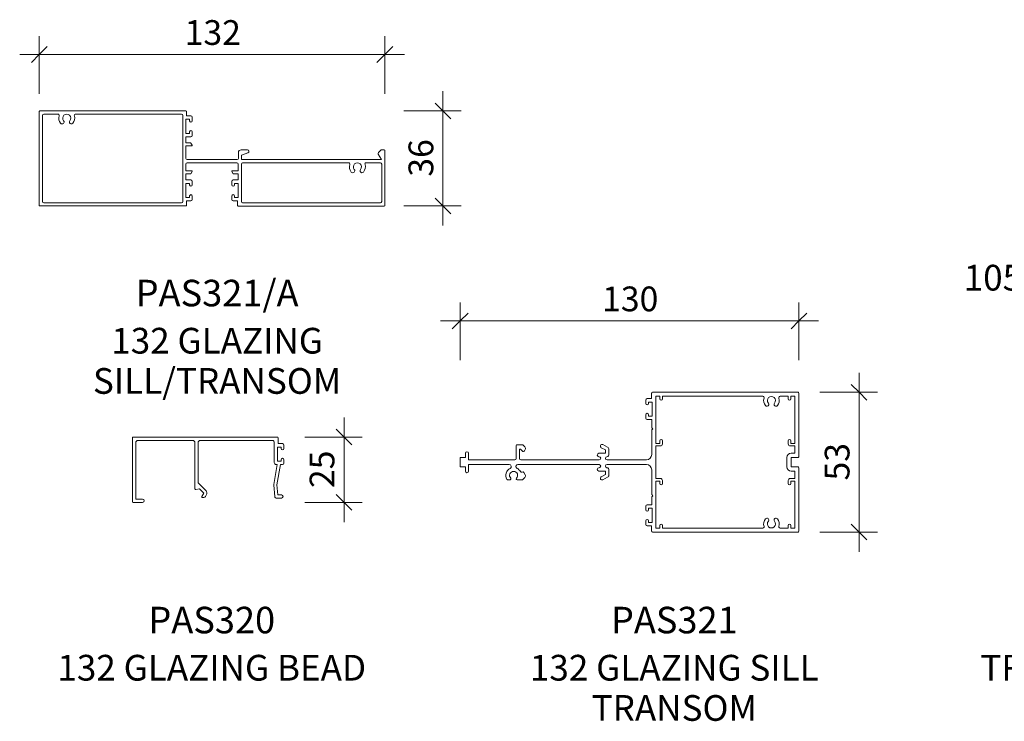
# Model space of a CAD drawing. Units: millimetres. Extents: x -812 to 51, y 2500 to 3702.
# Drawn here: x -812 to -435, y 2500 to 2768 of the extents above; entities that cross this region are included whole.
import ezdxf

# ---------------------------------------------------------------- set-up
doc = ezdxf.new("R2010")
doc.units = ezdxf.units.MM
for name, color, linetype, lineweight in [('PAS_25', 3, 'Continuous', 18), ('PAS_DIMS', 7, 'Continuous', 9), ('PAS_DIMS-5', 7, 'Continuous', 9), ('PAS_TEXT', 7, 'Continuous', 9)]:
    doc.layers.add(name, color=color, linetype=linetype, lineweight=lineweight)
doc.styles.add('Arial', font='arial.ttf', dxfattribs={"height": 9.835329})
doc.styles.add('Arial_B', font='arialbd.ttf', dxfattribs={"height": 10.147562})
doc.styles.add('Swis721 Lt BT', font='swissl.ttf', dxfattribs={"height": 9.460709})
doc.dimstyles.new('Potters', dxfattribs={"dimscale": 304.8, "dimtxt": 10, "dimasz": 0.019685, "dimexe": 0.022966, "dimexo": 0.0625, "dimgap": 0.00164, "dimtad": 1, "dimdec": 0, "dimzin": 0, "dimdsep": 46, "dimtxsty": 'Swis721 Lt BT', "dimblk1": 'OBLIQUE', "dimblk2": 'OBLIQUE', "dimsah": 1, "dimcen": 0.09, "dimdle": 0.024606, "dimazin": 0, "dimtfac": 1, "dimtdec": 4, "dimtix": 1, "dimtmove": 0, "dimatfit": 3, "dimfxl": 0.049213, "dimfxlon": 1, "dimtvp": 1, "dimtolj": 1, "dimtzin": 0, "dimarcsym": 2})
doc.dimstyles.new('Potters_1', dxfattribs={"dimscale": 304.8, "dimtxt": 10, "dimasz": 0.019685, "dimexe": 0.022966, "dimexo": 0.0625, "dimgap": 0.00164, "dimtad": 1, "dimdec": 0, "dimzin": 0, "dimdsep": 46, "dimtxsty": 'Swis721 Lt BT', "dimblk1": 'OBLIQUE', "dimblk2": 'OBLIQUE', "dimsah": 1, "dimcen": 0.09, "dimdle": 0.024606, "dimazin": 0, "dimtfac": 1, "dimtdec": 4, "dimtix": 1, "dimtmove": 0, "dimatfit": 3, "dimfxl": 0.049213, "dimfxlon": 1, "dimtvp": 1, "dimtolj": 1, "dimtzin": 0, "dimarcsym": 2})

# ---------------------------------------------------------------- blocks, each defined once
blk = doc.blocks.new('PAS_320 - PAS_320-462551-A SERIES 132 PROFILES')
at = {"layer": 'PAS_25', "lineweight": 9}
for p, q in [((0.62, 24.7), (0.62, 0.3)), ((56.03, 25), (0.92, 25)), ((1.93, 1.3), (1.93, 22.9)), ((2.73, 23.7), (23.75, 23.7)), ((24.55, 22.9), (24.55, 5.2)), ((25.75, 7.83), (25.75, 22.9)), ((26.55, 23.7), (54.12, 23.7)), ((54.92, 22.9), (54.92, 15.3)), ((56.33, 22.5), (56.33, 24.7)), ((56.12, 15.8), (56.12, 21.2)), ((56.12, 21.2), (57.52, 21.2)), ((58.02, 22.5), (56.33, 22.5)), ((57.52, 21.2), (57.52, 20.6)), ((58.52, 20.6), (58.52, 22)), ((57.52, 15.8), (56.12, 15.8)), ((57.52, 16.4), (57.52, 15.8)), ((58.52, 15), (58.52, 16.4)), ((56.07, 14.5), (54.73, 6.91)), ((55.72, 14.5), (56.07, 14.5)), ((55.91, 6.7), (57.29, 14.5)), ((57.29, 14.5), (58.02, 14.5)), ((24.91, 4.91), (26.35, 5.2)), ((28.8, 4.45), (25.98, 7.26)), ((26.35, 5.2), (27.95, 3.6)), ((54.71, 6.59), (55.1, 2.3)), ((56.26, 2.9), (55.91, 6.7)), ((0.92, 0), (4.51, 0)), ((4.51, 1.3), (1.93, 1.3)), ((27.95, 3.6), (27.23, 2.35)), ((27.49, 1.9), (27.89, 1.9)), ((28.59, 2.3), (28.99, 3)), ((55.59, 1.7), (57.66, 1.7)), ((57.66, 2.9), (56.26, 2.9))]:
    blk.add_line(p, q, dxfattribs=at)
for centre, radius, start, end in [((0.92, 24.7), 0.3, 90, 180), ((2.73, 22.9), 0.8, 90, 180), ((23.75, 22.9), 0.8, 0, 90), ((26.55, 22.9), 0.8, 90, 180), ((54.12, 22.9), 0.8, 0, 90), ((56.03, 24.7), 0.3, 0, 90), ((58.02, 20.6), 0.5, 180, 360), ((58.02, 22), 0.5, 0, 90), ((55.72, 15.3), 0.8, 180, 270), ((58.02, 16.4), 0.5, 0, 180), ((58.02, 15), 0.5, 270, 0), ((26.55, 7.83), 0.8, 180, 225), ((24.85, 5.2), 0.3, 180, 281.537), ((27.95, 3.6), 1.2, 330, 45), ((55.91, 6.7), 1.2, 170, 185.1881), ((0.92, 0.3), 0.3, 180, 270), ((4.51, 0.65), 0.65, 270, 90), ((27.49, 2.2), 0.3, 150, 270), ((27.89, 2.7), 0.8, 270, 330), ((55.59, 2.2), 0.5, 168.3173, 270), ((57.66, 2.3), 0.6, 270, 90)]:
    blk.add_arc(centre, radius, start, end, dxfattribs=at)
blk = doc.blocks.new('PAS_321 - PAS_321-462955-A SERIES 132 PROFILES')
at = {"layer": 'PAS_25', "lineweight": 9}
for p, q in [((-56.33, 26.42), (-56.33, 24.3)), ((-0.3, 26.72), (-56.02, 26.72)), ((0, 2.1), (0, 26.42)), ((-58.53, 23.8), (-58.53, 22.4)), ((-56.33, 24.3), (-58.03, 24.3)), ((-57.53, 22.4), (-57.53, 23)), ((-57.53, 23), (-56.13, 23)), ((-56.13, 23), (-56.13, 17.6)), ((-54.7, 7.2), (-54.7, 25.2)), ((-54.7, 25.2), (-53.19, 25.2)), ((-53.19, 25.2), (-53.19, 24.2)), ((-52.19, 24.2), (-52.19, 25.2)), ((-52.19, 25.2), (-13.82, 25.2)), ((-7.18, 25.2), (-4.1, 25.2)), ((-4.1, 25.2), (-4.1, 24.2)), ((-3.1, 24.2), (-3.1, 25.2)), ((-3.1, 25.2), (-1.6, 25.2)), ((-1.6, 25.2), (-1.6, 7.2)), ((-58.53, 18.2), (-58.53, 16.8)), ((-58.03, 16.3), (-56.3, 16.3)), ((-57.53, 17.6), (-57.53, 18.2)), ((-56.13, 17.6), (-57.53, 17.6)), ((-56.3, 16.3), (-56.3, 13.2)), ((-56.3, 13.2), (-55.89, 12.8)), ((-55.89, 12.8), (-56.3, 12.4)), ((-56.3, 12.4), (-56.3, 2.9)), ((-53.19, 8.2), (-53.19, 7.2)), ((-52.19, 7), (-52.19, 8.2)), ((-4.1, 8.2), (-4.1, 7)), ((-3.1, 7.2), (-3.1, 8.2)), ((-108.15, 6.38), (-108.15, 1.4)), ((-105.82, 6.7), (-107.83, 6.7)), ((-106.85, 1.4), (-106.85, 4.82)), ((-106.51, 4.96), (-105.79, 4.25)), ((-104.83, 5.83), (-105.61, 6.61)), ((-105.01, 4.35), (-104.71, 4.87)), ((-75.6, 5.55), (-73.95, 4.7)), ((-73.19, 5.77), (-75, 6.71)), ((-73.95, 4.7), (-73.95, 3.4)), ((-72.65, 3.08), (-72.65, 4.88)), ((-53.19, 7.2), (-54.7, 7.2)), ((-54.7, 0), (-54.7, 6.2)), ((-54.7, 6.2), (-52.99, 6.2)), ((-3.3, 6.2), (-1.6, 6.2)), ((-1.6, 7.2), (-3.1, 7.2)), ((-1.6, 6.2), (-1.6, 3.4)), ((-129.59, 1.6), (-129.59, -1.6)), ((-127.59, 1.8), (-129.39, 1.8)), ((-127.59, 3.4), (-127.59, 1.8)), ((-126.39, 0.9), (-126.39, 3.4)), ((-108.65, 0.9), (-126.39, 0.9)), ((-76.4, 0.9), (-106.35, 0.9)), ((-73.95, 3.4), (-76.5, 3.4)), ((-58.3, 0.9), (-73.4, 0.9)), ((-54.7, -6.2), (-54.7, 0)), ((-4.6, 1.8), (-4.6, 0)), ((-1.6, 3.4), (-3, 3.4)), ((-3, 0), (-3, 1.8)), ((-3, 1.8), (-0.3, 1.8)), ((-129.39, -1.8), (-127.59, -1.8)), ((-127.59, -1.8), (-127.59, -3.4)), ((-126.39, -3.4), (-126.39, -0.9)), ((-126.39, -0.9), (-110.82, -0.9)), ((-107.48, -0.9), (-76.4, -0.9)), ((-76.5, -3.4), (-73.95, -3.4)), ((-73.95, -3.4), (-73.95, -4.7)), ((-73.4, -0.9), (-58.3, -0.9)), ((-72.65, -4.88), (-72.65, -3.08)), ((-56.3, -2.9), (-56.3, -12.4)), ((-4.6, 0), (-4.6, -1.8)), ((-3, -1.8), (-3, 0)), ((-0.3, -1.8), (-3, -1.8)), ((-3, -3.4), (-1.6, -3.4)), ((-1.6, -3.4), (-1.6, -6.2)), ((0, -26.42), (0, -2.1)), ((-111.49, -6.7), (-110.47, -6.7)), ((-107.83, -6.7), (-105.82, -6.7)), ((-105.61, -6.61), (-104.83, -5.83)), ((-104.71, -4.87), (-105.24, -3.95)), ((-73.95, -4.7), (-75.6, -5.55)), ((-75, -6.71), (-73.19, -5.77)), ((-54.7, -25.2), (-54.7, -7.2)), ((-54.7, -7.2), (-53.19, -7.2)), ((-52.99, -6.2), (-54.7, -6.2)), ((-53.19, -7.2), (-53.19, -8.2)), ((-52.19, -8.2), (-52.19, -7)), ((-4.1, -7), (-4.1, -8.2)), ((-1.6, -6.2), (-3.3, -6.2)), ((-3.1, -8.2), (-3.1, -7.2)), ((-3.1, -7.2), (-1.6, -7.2)), ((-1.6, -7.2), (-1.6, -25.2)), ((-56.3, -12.4), (-55.89, -12.8)), ((-55.89, -12.8), (-56.3, -13.2)), ((-56.3, -13.2), (-56.3, -16.3)), ((-58.53, -16.8), (-58.53, -18.2)), ((-56.3, -16.3), (-58.03, -16.3)), ((-57.53, -18.2), (-57.53, -17.6)), ((-57.53, -17.6), (-56.13, -17.6)), ((-56.13, -17.6), (-56.13, -23)), ((-58.53, -22.4), (-58.53, -23.8)), ((-57.53, -23), (-57.53, -22.4)), ((-58.03, -24.3), (-56.33, -24.3)), ((-56.13, -23), (-57.53, -23)), ((-56.33, -24.3), (-56.33, -26.42)), ((-53.19, -25.2), (-54.7, -25.2)), ((-53.19, -24.2), (-53.19, -25.2)), ((-52.19, -25.2), (-52.19, -24.2)), ((-13.82, -25.2), (-52.19, -25.2)), ((-4.1, -25.2), (-7.18, -25.2)), ((-4.1, -24.2), (-4.1, -25.2)), ((-3.1, -25.2), (-3.1, -24.2)), ((-1.6, -25.2), (-3.1, -25.2)), ((-56.02, -26.72), (-0.3, -26.72))]:
    blk.add_line(p, q, dxfattribs=at)
for centre, radius, start, end in [((-56.02, 26.42), 0.3, 90, 180), ((-0.3, 26.42), 0.3, 360, 90), ((-58.03, 23.8), 0.5, 90, 180), ((-52.69, 24.2), 0.5, 180, 360), ((-13.82, 24.7), 0.5, 341.6823, 90), ((-10.5, 23.6), 3, 161.6823, 220.6906), ((-10.5, 23.6), 1.55, 319.3094, 220.6906), ((-10.5, 23.6), 3, 319.3094, 18.3177), ((-7.18, 24.7), 0.5, 90, 198.3177), ((-3.6, 24.2), 0.5, 180, 360), ((-58.03, 22.4), 0.5, 180, 360), ((-12.22, 22.12), 0.725, 220.6906, 40.6906), ((-8.77, 22.12), 0.725, 139.3094, 319.3094), ((-58.03, 18.2), 0.5, 0, 180), ((-58.03, 16.8), 0.5, 180, 270), ((-52.69, 8.2), 0.5, 0, 180), ((-3.6, 8.2), 0.5, 360, 180), ((-126.99, 3.4), 0.6, 0, 180), ((-107.83, 6.38), 0.324, 90, 180), ((-106.65, 4.82), 0.2, 45, 180), ((-105.82, 6.4), 0.3, 45, 90), ((-105.44, 4.6), 0.5, 225, 330), ((-105.4, 5.27), 0.8, 330, 45), ((-75.3, 6.13), 0.65, 62.6406, 242.6406), ((-73.65, 4.88), 1, 360, 62.6406), ((-52.99, 7), 0.8, 270, 0), ((-3.3, 7), 0.8, 180, 270), ((-129.39, 1.6), 0.2, 90, 180), ((-108.65, 1.4), 0.5, 270, 360), ((-106.35, 1.4), 0.5, 180, 270), ((-76.5, 2.75), 0.65, 90, 270), ((-76.4, 1.5), 0.6, 270, 90), ((-73.4, 1.5), 0.6, 98.9893, 270), ((-73.65, 3.08), 1, 278.9893, 360), ((-58.3, 2.9), 2, 270, 360), ((-3, 1.8), 1.6, 90, 180), ((-0.3, 2.1), 0.3, 270, 360), ((-129.39, -1.6), 0.2, 180, 270), ((-126.99, -3.4), 0.6, 180, 360), ((-109.15, -5.05), 3, 116.2939, 210), ((-110.82, -1.67), 0.77, 296.2939, 90), ((-109.15, -5.05), 1.55, 314.9496, 225.0504), ((-107.48, -1.67), 0.77, 90, 243.7061), ((-109.15, -5.05), 3, 29.9089, 63.7061), ((-106.12, -3.3), 0.5, 209.9089, 296.4689), ((-105.67, -4.2), 0.5, 30, 116.4689), ((-76.5, -2.75), 0.65, 90, 270), ((-76.4, -1.5), 0.6, 270, 90), ((-73.4, -1.5), 0.6, 90, 261.0107), ((-73.65, -3.08), 1, 360, 81.0107), ((-58.3, -2.9), 2, 360, 90), ((-3, -1.8), 1.6, 180, 270), ((-0.3, -2.1), 0.3, 360, 90), ((-111.49, -6.4), 0.3, 210, 270), ((-110.47, -6.38), 0.324, 270, 45.0504), ((-107.83, -6.38), 0.324, 134.9496, 270), ((-105.82, -6.4), 0.3, 270, 315), ((-105.4, -5.27), 0.8, 315, 30), ((-75.3, -6.13), 0.65, 117.3594, 297.3594), ((-73.65, -4.88), 1, 297.3594, 360), ((-52.99, -7), 0.8, 360, 90), ((-3.3, -7), 0.8, 90, 180), ((-52.69, -8.2), 0.5, 180, 360), ((-3.6, -8.2), 0.5, 180, 360), ((-58.03, -16.8), 0.5, 90, 180), ((-58.03, -18.2), 0.5, 180, 360), ((-58.03, -22.4), 0.5, 0, 180), ((-10.5, -23.6), 3, 139.3094, 198.3177), ((-12.22, -22.12), 0.725, 319.3094, 139.3094), ((-10.5, -23.6), 1.55, 139.3094, 40.6906), ((-8.77, -22.12), 0.725, 40.6906, 220.6906), ((-10.5, -23.6), 3, 341.6823, 40.6906), ((-58.03, -23.8), 0.5, 180, 270), ((-52.69, -24.2), 0.5, 360, 180), ((-13.82, -24.7), 0.5, 270, 18.3177), ((-7.18, -24.7), 0.5, 161.6823, 270), ((-3.6, -24.2), 0.5, 360, 180), ((-56.02, -26.42), 0.3, 180, 270), ((-0.3, -26.42), 0.3, 270, 0)]:
    blk.add_arc(centre, radius, start, end, dxfattribs=at)
blk = doc.blocks.new('PAS_321-A - PAS_321-A-463292-A SERIES 132 PROFILES')
at = {"layer": 'PAS_25', "lineweight": 9}
for p, q in [((-66.1, -36.7), (-66.1, -0.8)), ((-65.9, -0.6), (-9.98, -0.6)), ((-64.9, -35.2), (-64.9, -2.3)), ((-64.4, -1.8), (-58.99, -1.8)), ((-52.21, -1.8), (-11.7, -1.8)), ((-11.2, -2.3), (-11.2, -35.2)), ((-9.78, -0.8), (-9.78, -2.5)), ((-9.78, -2.5), (-8.07, -2.5)), ((-7.57, -3), (-7.57, -4.4)), ((-8.57, -3.8), (-9.98, -3.8)), ((-9.98, -3.8), (-9.98, -9.2)), ((-8.57, -4.4), (-8.57, -3.8)), ((-8.07, -10.5), (-10, -10.5)), ((-10, -10.5), (-10, -12.8)), ((-9.98, -9.2), (-8.57, -9.2)), ((-8.57, -9.2), (-8.57, -8.6)), ((-7.57, -8.6), (-7.57, -10)), ((-10, -12.8), (-8.24, -12.8)), ((-7.77, -14), (-10, -14)), ((-10, -14), (-10, -18.73)), ((-8.06, -12.9), (-7.6, -13.7)), ((10.1, -18.73), (10.1, -16.5)), ((11.1, -15.5), (13.5, -15.5)), ((13.69, -16.67), (11.2, -17.5)), ((11.2, -17.5), (11.2, -19.23)), ((64.77, -19.23), (63.56, -17.13)), ((63.64, -16.53), (64.67, -15.5)), ((64.67, -15.5), (65.9, -15.5)), ((66.1, -15.7), (66.1, -36.8)), ((-10, -20.93), (-10, -23.5)), ((-9.5, -19.23), (9.6, -19.23)), ((9.5, -20.43), (-9.5, -20.43)), ((10, -23.5), (10, -20.93)), ((11.2, -19.23), (61.8, -19.23)), ((11.2, -35.2), (11.2, -20.93)), ((11.7, -20.43), (52.21, -20.43)), ((58.99, -20.43), (64.4, -20.43)), ((61.8, -19.23), (64.77, -19.23)), ((64.9, -20.93), (64.9, -35.2)), ((-10, -23.5), (-7.77, -23.5)), ((-8.24, -24.7), (-10, -24.7)), ((-10, -24.7), (-10, -27)), ((-7.6, -23.8), (-8.06, -24.6)), ((8.07, -24.6), (7.61, -23.8)), ((7.78, -23.5), (10, -23.5)), ((10, -24.7), (8.24, -24.7)), ((10, -27), (10, -24.7)), ((-10, -27), (-8.07, -27)), ((-8.57, -28.3), (-9.98, -28.3)), ((-9.98, -28.3), (-9.98, -33.7)), ((-8.57, -28.9), (-8.57, -28.3)), ((-7.57, -27.5), (-7.57, -28.9)), ((7.57, -28.9), (7.57, -27.5)), ((8.07, -27), (10, -27)), ((9.97, -28.3), (8.57, -28.3)), ((8.57, -28.3), (8.57, -28.9)), ((9.97, -33.7), (9.97, -28.3)), ((-9.98, -33.7), (-8.57, -33.7)), ((-8.57, -33.7), (-8.57, -33.1)), ((-7.57, -33.1), (-7.57, -34.5)), ((7.57, -34.5), (7.57, -33.1)), ((8.57, -33.1), (8.57, -33.7)), ((8.57, -33.7), (9.97, -33.7)), ((-9.98, -36.9), (-65.9, -36.9)), ((-11.7, -35.7), (-64.4, -35.7)), ((-8.07, -35), (-9.78, -35)), ((-9.78, -35), (-9.78, -36.7)), ((9.77, -35), (8.07, -35)), ((9.77, -36.8), (9.77, -35)), ((65.9, -37), (9.97, -37)), ((64.4, -35.7), (11.7, -35.7))]:
    blk.add_line(p, q, dxfattribs=at)
for centre, radius, start, end in [((-65.9, -0.8), 0.2, 90, 180), ((-64.4, -2.3), 0.5, 90, 180), ((-58.99, -2.3), 0.5, 342.796, 90), ((-55.6, -3.35), 3.05, 162.796, 220.4591), ((-55.6, -3.35), 1.55, 319.5409, 220.4591), ((-55.6, -3.35), 3.05, 319.5409, 17.204), ((-52.21, -2.3), 0.5, 90, 197.204), ((-11.7, -2.3), 0.5, 360, 90), ((-9.98, -0.8), 0.2, 360, 90), ((-8.07, -3), 0.5, 360, 90), ((-57.35, -4.84), 0.75, 220.4591, 40.4591), ((-53.85, -4.84), 0.75, 139.5409, 319.5409), ((-8.07, -4.4), 0.5, 180, 0), ((-8.07, -8.6), 0.5, 0, 180), ((-8.07, -10), 0.5, 270, 0), ((-8.24, -13), 0.2, 30, 90), ((-7.77, -13.8), 0.2, 270, 30), ((-9.5, -18.73), 0.5, 180, 270), ((9.6, -18.73), 0.5, 270, 0), ((11.1, -16.5), 1, 90, 180), ((13.5, -16.1), 0.6, 288.4634, 90), ((63.99, -16.88), 0.5, 135, 210), ((65.9, -15.7), 0.2, 0, 90), ((-9.5, -20.93), 0.5, 90, 180), ((9.5, -20.93), 0.5, 0, 90), ((11.7, -20.93), 0.5, 90, 180), ((52.21, -20.93), 0.5, 342.796, 90), ((55.6, -21.98), 3.05, 162.796, 220.4591), ((55.6, -21.98), 1.55, 319.5409, 220.4591), ((55.6, -21.98), 3.05, 319.5409, 17.204), ((58.99, -20.93), 0.5, 90, 197.204), ((64.4, -20.93), 0.5, 0, 90), ((-8.24, -24.5), 0.2, 270, 330), ((-7.77, -23.7), 0.2, 330, 90), ((7.78, -23.7), 0.2, 90, 210), ((8.24, -24.5), 0.2, 210, 270), ((53.85, -23.48), 0.75, 220.4591, 40.4591), ((57.35, -23.48), 0.75, 139.5409, 319.5409), ((-8.07, -28.9), 0.5, 180, 0), ((-8.07, -27.5), 0.5, 0, 90), ((8.07, -27.5), 0.5, 90, 180), ((8.07, -28.9), 0.5, 180, 0), ((-8.07, -33.1), 0.5, 0, 180), ((8.07, -33.1), 0.5, 0, 180), ((-65.9, -36.7), 0.2, 180, 270), ((-64.4, -35.2), 0.5, 180, 270), ((-11.7, -35.2), 0.5, 270, 0), ((-9.98, -36.7), 0.2, 270, 0), ((-8.07, -34.5), 0.5, 270, 0), ((8.07, -34.5), 0.5, 180, 270), ((9.97, -36.8), 0.2, 180, 270), ((11.7, -35.2), 0.5, 180, 270), ((64.4, -35.2), 0.5, 270, 0), ((65.9, -36.8), 0.2, 270, 0)]:
    blk.add_arc(centre, radius, start, end, dxfattribs=at)
blk = doc.blocks.new('DIMBLOCK15-A SERIES 132 PROFILES')
at = {"layer": 'PAS_DIMS-5'}
for p, q in [((-687.96, 2615.79), (-687.96, 2575.79)), ((-702.96, 2608.29), (-680.96, 2608.29)), ((-687.96, 2608.29), (-702.96, 2608.29)), ((-702.96, 2583.29), (-680.96, 2583.29)), ((-687.96, 2583.29), (-702.96, 2583.29))]:
    blk.add_line(p, q, dxfattribs=at)
at = {"layer": 'PAS_DIMS-5', "lineweight": 25}
for p, q in [((-687.96, 2608.29), (-690.96, 2611.29)), ((-687.96, 2608.29), (-684.96, 2605.29)), ((-687.96, 2583.29), (-690.96, 2586.29)), ((-687.96, 2583.29), (-684.96, 2580.29))]:
    blk.add_line(p, q, dxfattribs=at)
at = {"layer": 'PAS_DIMS-5', "color": 0, "insert": (-701.1, 2588.81), "char_height": 9.461, "width": 16.7619, "attachment_point": 1, "rotation": 90, "line_spacing_factor": 1.00667, "style": 'Swis721 Lt BT'}
blk.add_mtext('25', dxfattribs=at)
blk = doc.blocks.new('_Oblique')
at = {"color": 0, "linetype": 'ByBlock', "lineweight": -2}
blk.add_line((-0.5, -0.5), (0.5, 0.5), dxfattribs=at)
blk = doc.blocks.new('DIMBLOCK17-A SERIES 132 PROFILES')
at = {"layer": 'PAS_DIMS-5'}
for p, q in [((-490.9, 2632.91), (-490.9, 2564.46)), ((-505.9, 2625.41), (-483.9, 2625.41)), ((-490.9, 2625.41), (-505.9, 2625.41)), ((-505.9, 2571.96), (-483.9, 2571.96)), ((-490.9, 2571.96), (-505.9, 2571.96))]:
    blk.add_line(p, q, dxfattribs=at)
at = {"layer": 'PAS_DIMS-5', "lineweight": 25}
for p, q in [((-490.9, 2625.41), (-493.9, 2628.41)), ((-490.9, 2625.41), (-487.9, 2622.41)), ((-490.9, 2571.96), (-493.9, 2574.96)), ((-490.9, 2571.96), (-487.9, 2568.96))]:
    blk.add_line(p, q, dxfattribs=at)
at = {"layer": 'PAS_DIMS-5', "color": 0, "insert": (-504.04, 2591.7), "char_height": 9.461, "width": 16.7619, "attachment_point": 1, "rotation": 90, "line_spacing_factor": 1.00667, "style": 'Swis721 Lt BT'}
blk.add_mtext('53', dxfattribs=at)
blk = doc.blocks.new('DIMBLOCK18-A SERIES 132 PROFILES')
at = {"layer": 'PAS_DIMS-5'}
for p, q in [((-804.54, 2739.57), (-804.54, 2761.57)), ((-672.34, 2739.57), (-672.34, 2761.57)), ((-812.04, 2754.57), (-664.84, 2754.57)), ((-804.54, 2754.57), (-804.54, 2739.57)), ((-672.34, 2754.57), (-672.34, 2739.57))]:
    blk.add_line(p, q, dxfattribs=at)
at = {"layer": 'PAS_DIMS-5', "lineweight": 25}
for p, q in [((-804.54, 2754.57), (-801.54, 2757.57)), ((-672.34, 2754.57), (-669.34, 2757.57)), ((-804.54, 2754.57), (-807.54, 2751.57)), ((-672.34, 2754.57), (-675.34, 2751.57))]:
    blk.add_line(p, q, dxfattribs=at)
at = {"layer": 'PAS_DIMS-5', "color": 0, "insert": (-748.91, 2767.71), "char_height": 9.461, "width": 25.1429, "attachment_point": 1, "line_spacing_factor": 1.00667, "style": 'Swis721 Lt BT'}
blk.add_mtext('132', dxfattribs=at)
blk = doc.blocks.new('DIMBLOCK19-A SERIES 132 PROFILES')
at = {"layer": 'PAS_DIMS-5'}
for p, q in [((-643.52, 2637.73), (-643.52, 2659.73)), ((-513.93, 2637.73), (-513.93, 2659.73)), ((-651.02, 2652.73), (-506.43, 2652.73)), ((-643.52, 2652.73), (-643.52, 2637.73)), ((-513.93, 2652.73), (-513.93, 2637.73))]:
    blk.add_line(p, q, dxfattribs=at)
at = {"layer": 'PAS_DIMS-5', "lineweight": 25}
for p, q in [((-643.52, 2652.73), (-640.52, 2655.73)), ((-513.93, 2652.73), (-510.93, 2655.73)), ((-643.52, 2652.73), (-646.52, 2649.73)), ((-513.93, 2652.73), (-516.93, 2649.73))]:
    blk.add_line(p, q, dxfattribs=at)
at = {"layer": 'PAS_DIMS-5', "color": 0, "insert": (-589.2, 2665.86), "char_height": 9.461, "width": 25.1429, "attachment_point": 1, "line_spacing_factor": 1.00667, "style": 'Swis721 Lt BT'}
blk.add_mtext('130', dxfattribs=at)
blk = doc.blocks.new('DIMBLOCK24-A SERIES 132 PROFILES')
at = {"layer": 'PAS_DIMS-5'}
for p, q in [((-650.13, 2689.2), (-650.13, 2740.5)), ((-665.13, 2733), (-643.13, 2733)), ((-650.13, 2733), (-665.13, 2733)), ((-665.13, 2696.7), (-643.13, 2696.7)), ((-650.13, 2696.7), (-665.13, 2696.7))]:
    blk.add_line(p, q, dxfattribs=at)
at = {"layer": 'PAS_DIMS-5', "lineweight": 25}
for p, q in [((-650.13, 2733), (-653.13, 2736)), ((-650.13, 2733), (-647.13, 2730)), ((-650.13, 2696.7), (-653.13, 2699.7)), ((-650.13, 2696.7), (-647.13, 2693.7))]:
    blk.add_line(p, q, dxfattribs=at)
at = {"layer": 'PAS_DIMS-5', "color": 0, "insert": (-663.27, 2707.86), "char_height": 9.461, "width": 16.7619, "attachment_point": 1, "rotation": 90, "line_spacing_factor": 1.00667, "style": 'Swis721 Lt BT'}
blk.add_mtext('36', dxfattribs=at)

msp = doc.modelspace()

# ---------------------------------------------------------------- block references
at = {"layer": 'PAS_25'}
for name, p in [('PAS_321-A - PAS_321-A-463292-A SERIES 132 PROFILES', (-738.44, 2733.6)), ('PAS_321 - PAS_321-462955-A SERIES 132 PROFILES', (-513.93, 2598.69)), ('PAS_320 - PAS_320-462551-A SERIES 132 PROFILES', (-769.54, 2583.29))]:
    msp.add_blockref(name, p, dxfattribs=at)

# ---------------------------------------------------------------- texts
at = {"layer": 'PAS_TEXT', "attachment_point": 2, "line_spacing_factor": 0.938532, "bg_fill": 3, "box_fill_scale": 1.25, "bg_fill_color": 7, "bg_fill_transparency": 0}
for s, insert, char_height, width, style in [('105 POCKET FLUSH\\PFILLER', (-389.82, 2674.16), 9.8353, 157.2, 'Arial'), ('PAS321/A', (-736.5, 2668.44), 10.148, 76.8, 'Arial_B'), ('132 GLAZING\\PSILL/TRANSOM', (-736.5, 2650.06), 9.8353, 119.88, 'Arial'), ('PAS320', (-738.56, 2543.41), 10.148, 60.72, 'Arial_B'), ('PAS321', (-561.59, 2543.41), 10.148, 60.72, 'Arial_B'), ('132 GLAZING BEAD', (-738.56, 2525.03), 9.8353, 152.76, 'Arial'), ('132 GLAZING SILL\\PTRANSOM', (-561.59, 2525.03), 9.8353, 141.96, 'Arial'), ('TRANSOM BEAD', (-394.31, 2525.03), 9.8353, 130.68, 'Arial')]:
    msp.add_mtext(s, dxfattribs=dict(at, insert=insert, char_height=char_height, width=width, style=style))

# ---------------------------------------------------------------- dimensions: what is measured, and where the dimension line sits
at = {"layer": 'PAS_DIMS'}
for base, p1, p2, dimstyle, override, picture, middle in [((-672.34, 2754.57), (-804.54, 2739.57), (-672.34, 2739.57), 'Potters', {"dimpost": '<>', "dimfxl": 132.2}, 'DIMBLOCK18-A SERIES 132 PROFILES', (-738.44, 2759.94)), ((-513.93, 2652.73), (-643.52, 2637.73), (-513.93, 2637.73), 'Potters_1', {"dimpost": '<>', "dimfxl": 129.590625}, 'DIMBLOCK19-A SERIES 132 PROFILES', (-578.73, 2658.09))]:
    dim = msp.add_linear_dim(base=base, p1=p1, p2=p2, dimstyle=dimstyle, override=override, dxfattribs=at)
    dim.commit()
    dim.dimension.update_dxf_attribs({"geometry": picture, "text_midpoint": middle})
for base, p1, p2, dimstyle, override, picture, middle in [((-650.13, 2733), (-665.13, 2696.7), (-665.13, 2733), 'Potters', {"dimpost": '<>', "dimfxl": 36.3}, 'DIMBLOCK24-A SERIES 132 PROFILES', (-655.5, 2714.85)), ((-490.9, 2571.96), (-505.9, 2625.41), (-505.9, 2571.96), 'Potters', {"dimpost": '<>', "dimfxl": 53.44375}, 'DIMBLOCK17-A SERIES 132 PROFILES', (-496.27, 2598.69)), ((-687.96, 2583.29), (-702.96, 2608.29), (-702.96, 2583.29), 'Potters_1', {"dimpost": '<>', "dimfxl": 25}, 'DIMBLOCK15-A SERIES 132 PROFILES', (-693.33, 2595.79))]:
    dim = msp.add_linear_dim(base=base, p1=p1, p2=p2, angle=90, dimstyle=dimstyle, override=override, dxfattribs=at)
    dim.commit()
    dim.dimension.update_dxf_attribs({"geometry": picture, "text_midpoint": middle})

doc.saveas('drawing.dxf')
